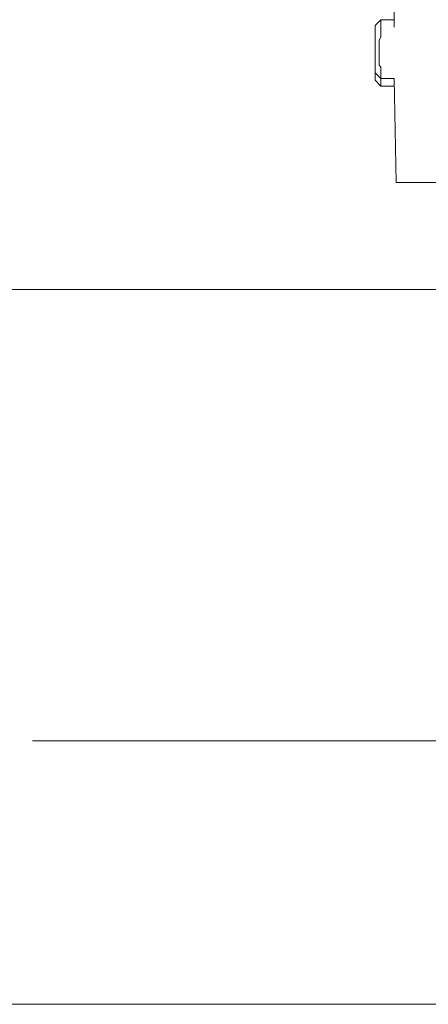
# Model space of a CAD drawing. Units: inches. Extents: x -4.3 to 12.7, y -11 to 0.
# Drawn here: x -1 to -0.8, y -3.9 to -3.4 of the extents above; entities that cross this region are included whole.
import ezdxf

# ---------------------------------------------------------------- set-up
doc = ezdxf.new("R2010")
doc.units = ezdxf.units.IN
doc.header["$MEASUREMENT"] = 0
doc.layers.add('Dimensions', color=7, linetype='Continuous', lineweight=0)
doc.layers.add('Drawing', color=7, linetype='Continuous', lineweight=0)

# ---------------------------------------------------------------- blocks, each defined once
blk = doc.blocks.new('Block_2')
at = {"layer": 'Drawing', "color": 18, "lineweight": 5, "true_color": 0x000000}
for p, q in [((-0.86037, -3.42912), (-0.86037, -3.32419)), ((-0.86037, -3.42912), (-0.86037, -3.32419)), ((-0.86665, -3.42553), (-0.86934, -3.42822)), ((-0.86664, -3.42553), (-0.86934, -3.42822)), ((-0.86934, -3.42822), (-0.86934, -3.42822)), ((-0.86934, -3.42912), (-0.86934, -3.42822)), ((-0.86934, -3.42912), (-0.86934, -3.42822)), ((-0.86934, -3.42822), (-0.86934, -3.42822)), ((-0.86934, -3.42912), (-0.86934, -3.42822)), ((-0.86934, -3.42912), (-0.86934, -3.43002)), ((-0.86934, -3.42912), (-0.86934, -3.42912)), ((-0.86934, -3.42912), (-0.86934, -3.42912)), ((-0.86934, -3.43001), (-0.86934, -3.42912)), ((-0.86933, -3.42822), (-0.86933, -3.42822)), ((-0.86665, -3.42553), (-0.86665, -3.42553)), ((-0.86665, -3.42553), (-0.86665, -3.42553)), ((-0.86665, -3.42553), (-0.86665, -3.42643)), ((-0.86665, -3.42553), (-0.86665, -3.42553)), ((-0.86665, -3.42643), (-0.86665, -3.42553)), ((-0.86665, -3.42553), (-0.86665, -3.42553)), ((-0.86665, -3.42732), (-0.86665, -3.42643)), ((-0.86665, -3.42643), (-0.86665, -3.42643)), ((-0.86665, -3.42643), (-0.86665, -3.42732)), ((-0.86665, -3.42643), (-0.86665, -3.42643)), ((-0.86665, -3.42822), (-0.86665, -3.42732)), ((-0.86665, -3.42822), (-0.86665, -3.42732)), ((-0.86665, -3.42912), (-0.86665, -3.42822)), ((-0.86665, -3.42912), (-0.86665, -3.42822)), ((-0.86665, -3.43001), (-0.86665, -3.42912)), ((-0.86665, -3.42912), (-0.86665, -3.43001)), ((-0.86664, -3.42553), (-0.86664, -3.42553)), ((-0.86664, -3.42643), (-0.86664, -3.42553)), ((-0.86664, -3.42553), (-0.86037, -3.42553)), ((-0.86664, -3.42553), (-0.86664, -3.42643)), ((-0.86664, -3.42553), (-0.86664, -3.42553)), ((-0.86934, -3.43001), (-0.86934, -3.43001)), ((-0.86934, -3.43091), (-0.86934, -3.43001)), ((-0.86934, -3.43002), (-0.86934, -3.43091)), ((-0.86934, -3.43002), (-0.86934, -3.43002)), ((-0.86934, -3.43091), (-0.86934, -3.43181)), ((-0.86934, -3.43181), (-0.86934, -3.43091)), ((-0.86934, -3.43181), (-0.86934, -3.43271)), ((-0.86934, -3.43271), (-0.86934, -3.43181)), ((-0.86934, -3.4336), (-0.86934, -3.4327)), ((-0.86934, -3.43271), (-0.86934, -3.4336)), ((-0.86934, -3.4336), (-0.86934, -3.4354)), ((-0.86934, -3.43539), (-0.86934, -3.4336)), ((-0.86754, -3.43539), (-0.86665, -3.4336)), ((-0.86754, -3.43539), (-0.86665, -3.4336)), ((-0.86665, -3.43091), (-0.86665, -3.43001)), ((-0.86665, -3.43001), (-0.86665, -3.43091)), ((-0.86665, -3.4327), (-0.86665, -3.43091)), ((-0.86665, -3.4327), (-0.86665, -3.43091)), ((-0.86665, -3.4336), (-0.86665, -3.4327)), ((-0.86665, -3.4336), (-0.86665, -3.4327)), ((-0.86664, -3.43092), (-0.86664, -3.43002)), ((-0.86934, -3.43629), (-0.86934, -3.43539)), ((-0.86934, -3.4354), (-0.86934, -3.43629)), ((-0.86934, -3.43629), (-0.86934, -3.43719)), ((-0.86934, -3.43719), (-0.86934, -3.43629)), ((-0.86934, -3.43719), (-0.86934, -3.43809)), ((-0.86934, -3.43809), (-0.86934, -3.43719)), ((-0.86934, -3.43809), (-0.86934, -3.43988)), ((-0.86934, -3.43988), (-0.86934, -3.43809)), ((-0.86754, -3.43539), (-0.86754, -3.43629)), ((-0.86754, -3.43539), (-0.86754, -3.43629)), ((-0.86754, -3.43629), (-0.86754, -3.43809)), ((-0.86754, -3.43629), (-0.86754, -3.43808)), ((-0.86754, -3.43898), (-0.86754, -3.43808)), ((-0.86754, -3.43898), (-0.86754, -3.43809)), ((-0.86754, -3.44078), (-0.86754, -3.43898)), ((-0.86754, -3.44077), (-0.86754, -3.43898)), ((-0.86934, -3.43988), (-0.86934, -3.44078)), ((-0.86934, -3.44078), (-0.86934, -3.43988)), ((-0.86934, -3.44078), (-0.86934, -3.44257)), ((-0.86934, -3.44257), (-0.86934, -3.44078)), ((-0.86934, -3.44257), (-0.86934, -3.44347)), ((-0.86934, -3.44257), (-0.86934, -3.44347)), ((-0.86934, -3.44347), (-0.86934, -3.44437)), ((-0.86934, -3.44347), (-0.86934, -3.44436)), ((-0.86754, -3.44077), (-0.86754, -3.44257)), ((-0.86754, -3.44257), (-0.86754, -3.44078)), ((-0.86754, -3.44257), (-0.86754, -3.44436)), ((-0.86754, -3.44257), (-0.86754, -3.44436)), ((-0.86934, -3.44436), (-0.86934, -3.44616)), ((-0.86934, -3.44616), (-0.86934, -3.44436)), ((-0.86934, -3.44616), (-0.86934, -3.44706)), ((-0.86934, -3.44705), (-0.86934, -3.44616)), ((-0.86934, -3.44795), (-0.86934, -3.44705)), ((-0.86934, -3.44706), (-0.86934, -3.44795)), ((-0.86934, -3.44795), (-0.86934, -3.44885)), ((-0.86934, -3.44885), (-0.86934, -3.44795)), ((-0.86754, -3.44436), (-0.86754, -3.44526)), ((-0.86754, -3.44526), (-0.86754, -3.44436)), ((-0.86754, -3.44705), (-0.86754, -3.44526)), ((-0.86754, -3.44705), (-0.86754, -3.44526)), ((-0.86665, -3.44795), (-0.86754, -3.44705)), ((-0.86754, -3.44705), (-0.86665, -3.44795)), ((-0.86665, -3.44795), (-0.86665, -3.44974)), ((-0.86665, -3.44795), (-0.86665, -3.44974)), ((-0.86934, -3.44885), (-0.86934, -3.44975)), ((-0.86934, -3.44974), (-0.86934, -3.44885)), ((-0.86934, -3.45064), (-0.86934, -3.44974)), ((-0.86934, -3.44975), (-0.86934, -3.45064)), ((-0.86934, -3.45154), (-0.86934, -3.45064)), ((-0.86665, -3.45333), (-0.86934, -3.45064)), ((-0.86934, -3.45064), (-0.86665, -3.45333)), ((-0.86934, -3.45154), (-0.86934, -3.45064)), ((-0.86934, -3.45244), (-0.86934, -3.45154)), ((-0.86934, -3.45243), (-0.86934, -3.45154)), ((-0.86934, -3.45243), (-0.86934, -3.45243)), ((-0.86934, -3.45333), (-0.86934, -3.45243)), ((-0.86934, -3.45244), (-0.86934, -3.45244)), ((-0.86934, -3.45333), (-0.86934, -3.45244)), ((-0.86665, -3.44974), (-0.86665, -3.45064)), ((-0.86665, -3.45064), (-0.86665, -3.44974)), ((-0.86665, -3.45064), (-0.86665, -3.45154)), ((-0.86665, -3.45154), (-0.86665, -3.45064)), ((-0.86665, -3.45154), (-0.86665, -3.45333)), ((-0.86665, -3.45333), (-0.86665, -3.45154)), ((-0.86934, -3.45333), (-0.86934, -3.45423)), ((-0.86934, -3.45333), (-0.86934, -3.45333)), ((-0.86934, -3.45333), (-0.86934, -3.45333)), ((-0.86934, -3.45423), (-0.86934, -3.45333)), ((-0.86934, -3.45423), (-0.86934, -3.45423)), ((-0.86665, -3.45692), (-0.86934, -3.45423)), ((-0.86934, -3.45423), (-0.86934, -3.45423)), ((-0.86664, -3.45692), (-0.86934, -3.45423)), ((-0.86665, -3.45333), (-0.86037, -3.45333)), ((-0.86665, -3.45423), (-0.86665, -3.45333)), ((-0.86665, -3.45333), (-0.86665, -3.45423)), ((-0.86037, -3.45333), (-0.86665, -3.45333)), ((-0.86665, -3.45423), (-0.86665, -3.45513)), ((-0.86665, -3.45423), (-0.86665, -3.45423)), ((-0.86665, -3.45423), (-0.86665, -3.45512)), ((-0.86665, -3.45423), (-0.86665, -3.45423)), ((-0.86665, -3.45602), (-0.86665, -3.45512)), ((-0.86665, -3.45602), (-0.86665, -3.45692)), ((-0.86665, -3.45602), (-0.86665, -3.45602)), ((-0.86665, -3.45602), (-0.86665, -3.45602)), ((-0.86665, -3.45602), (-0.86665, -3.45692)), ((-0.86665, -3.45692), (-0.86665, -3.45692)), ((-0.86037, -3.45692), (-0.86665, -3.45692)), ((-0.86665, -3.45692), (-0.86665, -3.45692)), ((-0.86037, -3.45333), (-0.86664, -3.45333)), ((-0.86664, -3.45602), (-0.86664, -3.45692)), ((-0.86037, -3.45692), (-0.86664, -3.45692)), ((-0.86037, -3.45333), (-0.85947, -3.50266)), ((-0.86037, -3.45333), (-0.85947, -3.50266)), ((-0.85947, -3.50265), (-0.85857, -3.50265)), ((-0.85858, -3.50266), (-0.85947, -3.50266)), ((-0.85499, -3.50266), (-0.85858, -3.50266)), ((-0.85857, -3.50265), (-0.85499, -3.50265)), ((-0.85499, -3.50265), (-0.8505, -3.50265)), ((-0.85051, -3.50266), (-0.85499, -3.50266)), ((-0.84423, -3.50266), (-0.85051, -3.50266)), ((-0.8505, -3.50265), (-0.84423, -3.50265)), ((-0.83616, -3.50266), (-0.84423, -3.50266))]:
    blk.add_line(p, q, dxfattribs=at)
for points in [[(-0.86934, -3.42912), (-0.86934, -3.42912), (-0.86934, -3.43002), (-0.86934, -3.43091), (-0.86934, -3.43181), (-0.86934, -3.43271), (-0.86934, -3.4336), (-0.86934, -3.4354), (-0.86934, -3.43629), (-0.86934, -3.43719)], [(-0.86933, -3.43002), (-0.86933, -3.42912), (-0.86933, -3.42822)], [(-0.86665, -3.43001), (-0.86665, -3.42912), (-0.86665, -3.42822), (-0.86665, -3.42732), (-0.86665, -3.42643)], [(-0.86664, -3.42643), (-0.86664, -3.42643), (-0.86664, -3.42733)], [(-0.86664, -3.42912), (-0.86664, -3.42822), (-0.86664, -3.42733)], [(-0.86664, -3.42912), (-0.86664, -3.43002), (-0.86664, -3.43091)], [(-0.86933, -3.43271), (-0.86933, -3.43181), (-0.86933, -3.43092), (-0.86933, -3.43002)], [(-0.86933, -3.4363), (-0.86933, -3.4354), (-0.86933, -3.43361), (-0.86933, -3.43271)], [(-0.86754, -3.4354), (-0.86664, -3.4336), (-0.86664, -3.43271), (-0.86664, -3.43091)], [(-0.86754, -3.4354), (-0.86664, -3.43361), (-0.86664, -3.43271), (-0.86664, -3.43091)], [(-0.86934, -3.43719), (-0.86934, -3.43809), (-0.86934, -3.43988), (-0.86934, -3.44078), (-0.86934, -3.44257)], [(-0.86933, -3.44257), (-0.86933, -3.44078), (-0.86933, -3.43988), (-0.86933, -3.43809), (-0.86933, -3.43719), (-0.86933, -3.4363)], [(-0.86754, -3.4354), (-0.86754, -3.43629), (-0.86754, -3.43809)], [(-0.86754, -3.4354), (-0.86754, -3.4363), (-0.86754, -3.43809)], [(-0.86754, -3.44078), (-0.86754, -3.43898), (-0.86754, -3.43809)], [(-0.86754, -3.44257), (-0.86754, -3.44078), (-0.86754, -3.43899), (-0.86754, -3.43809)], [(-0.86934, -3.44257), (-0.86934, -3.44347), (-0.86934, -3.44436), (-0.86934, -3.44616), (-0.86934, -3.44706), (-0.86934, -3.44795)], [(-0.86933, -3.44257), (-0.86933, -3.44347), (-0.86933, -3.44437)], [(-0.86754, -3.44078), (-0.86754, -3.44257), (-0.86754, -3.44437)], [(-0.86754, -3.44257), (-0.86754, -3.44437), (-0.86754, -3.44526)], [(-0.86664, -3.45064), (-0.86664, -3.45154), (-0.86664, -3.45334), (-0.86934, -3.45064), (-0.86934, -3.44975), (-0.86934, -3.44885), (-0.86934, -3.44795)], [(-0.86934, -3.44795), (-0.86934, -3.44885), (-0.86934, -3.44975), (-0.86934, -3.45064)], [(-0.86933, -3.44795), (-0.86933, -3.44706), (-0.86933, -3.44616), (-0.86933, -3.44437)], [(-0.86754, -3.44706), (-0.86754, -3.44526), (-0.86754, -3.44437)], [(-0.86664, -3.44795), (-0.86754, -3.44706), (-0.86754, -3.44526)], [(-0.86754, -3.44706), (-0.86664, -3.44795), (-0.86664, -3.44975)], [(-0.86664, -3.44795), (-0.86664, -3.44975), (-0.86664, -3.45064)], [(-0.86934, -3.45333), (-0.86934, -3.45244), (-0.86934, -3.45154), (-0.86934, -3.45064)], [(-0.86933, -3.45423), (-0.86933, -3.45423), (-0.86933, -3.45333), (-0.86933, -3.45244), (-0.86933, -3.45154), (-0.86933, -3.45064), (-0.86664, -3.45333), (-0.86664, -3.45423)], [(-0.86664, -3.45333), (-0.86664, -3.45154), (-0.86664, -3.45064), (-0.86664, -3.44975)], [(-0.86934, -3.45333), (-0.86934, -3.45333), (-0.86934, -3.45423)], [(-0.86665, -3.45423), (-0.86665, -3.45333), (-0.86037, -3.45333)], [(-0.86665, -3.45423), (-0.86665, -3.45423), (-0.86665, -3.45513)], [(-0.86665, -3.45602), (-0.86665, -3.45602), (-0.86665, -3.45513)], [(-0.86665, -3.45602), (-0.86665, -3.45602), (-0.86665, -3.45513)], [(-0.86665, -3.45602), (-0.86665, -3.45602), (-0.86665, -3.45692)], [(-0.86664, -3.45423), (-0.86664, -3.45423), (-0.86664, -3.45513)], [(-0.86664, -3.45602), (-0.86664, -3.45602), (-0.86664, -3.45513)], [(-0.85947, -3.50266), (-0.85857, -3.50266), (-0.85499, -3.50266), (-0.8505, -3.50266), (-0.84422, -3.50266), (-0.83615, -3.50266), (-0.82719, -3.50266), (-0.81642, -3.50266), (-0.80476, -3.50266), (-0.79131, -3.50266), (-0.77786, -3.50266)], [(-0.83615, -3.50266), (-0.84423, -3.50266), (-0.8505, -3.50266), (-0.85499, -3.50266), (-0.85857, -3.50266), (-0.85947, -3.50266)]]:
    blk.add_lwpolyline(points, dxfattribs=at)

msp = doc.modelspace()

# ---------------------------------------------------------------- linework, layer by layer
at = {"layer": 'Dimensions', "color": 18, "lineweight": 18, "true_color": 0x000000}
for p, q in [((-0.69912, -3.55321), (-1.50538, -3.55321)), ((-0.75942, -3.76684), (-1.03151, -3.76684)), ((-0.69912, -3.89154), (-1.50538, -3.89154))]:
    msp.add_line(p, q, dxfattribs=at)

# ---------------------------------------------------------------- block references
at = {"layer": 'Drawing'}
msp.add_blockref('Block_2', (0, 0), dxfattribs=at)

doc.saveas('drawing.dxf')
